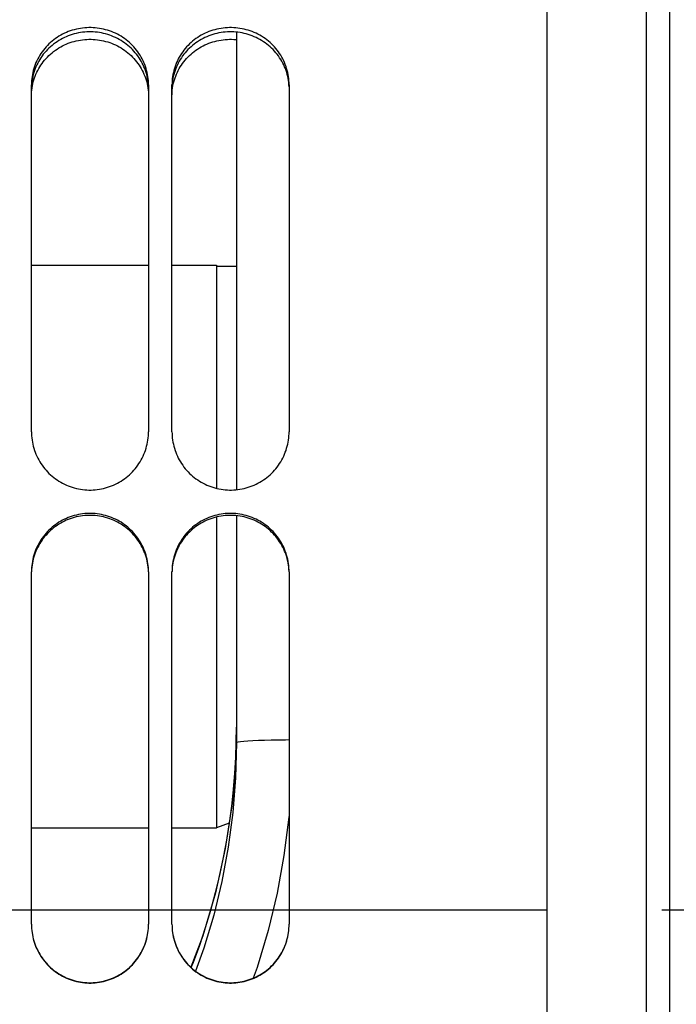
# Paper-space layout 'LSA473-8-003_1' of a CAD drawing. Units: millimetres. Extents: x 0 to 594, y 0 to 420.
# Drawn here: x 329 to 343, y 236 to 257 of the extents above; entities that cross this region are included whole.
import ezdxf

# ---------------------------------------------------------------- set-up
doc = ezdxf.new("R2010")
doc.units = ezdxf.units.MM
doc.header["$LTSCALE"] = 32.67
doc.linetypes.add('CENTER', pattern=[0.6, 0.375, -0.075, 0.075, -0.075])
doc.layers.get('0').update_dxf_attribs({"linetype": 'CONTINUOUS'})
for name, color, linetype in [('AXE_ASM_REF', 7, 'CONTINUOUS'), ('AXES', 7, 'CONTINUOUS'), ('SOLIDES', 7, 'CONTINUOUS')]:
    doc.layers.add(name, color=color, linetype=linetype)
doc.styles.get("Standard").update_dxf_attribs({"font": 'txt', "width": 0.85})
doc.dimstyles.new('DIMSTYLE_5', dxfattribs={"dimtxt": 3.5, "dimasz": 3.5, "dimexe": 1.5, "dimexo": 1, "dimgap": 0.875, "dimtad": 1, "dimdec": 0, "dimlfac": 4, "dimtxsty": 'STANDARD', "dimblk": '_FILLED', "dimblk1": '_FILLED', "dimblk2": '_FILLED', "dimcen": 0.09, "dimclrt": 5, "dimadec": 4, "dimazin": 2, "dimtp": 0.0001, "dimtm": 0.0001, "dimtfac": 1, "dimtdec": 0, "dimtofl": 0, "dimtmove": 0, "dimatfit": 3, "dimldrblk": '_FILLED', "dimfxl": 1, "dimtolj": 1, "dimarcsym": 0})

# ---------------------------------------------------------------- blocks, each defined once
blk = doc.blocks.new('_FILLED')
at = {"color": 0, "linetype": 'BYBLOCK'}
blk.add_solid([(0, 0), (-1, 0.2143), (-1, -0.2143)], dxfattribs=at)
blk = doc.blocks.new('*D12')
at = {"color": 2, "linetype": 'CONTINUOUS'}
for p, q in [((67.757, 308.159), (67.757, 377.673)), ((356.832, 364.471), (356.832, 377.673)), ((67.757, 376.173), (212.295, 376.173)), ((356.832, 376.173), (212.295, 376.173)), ((356.832, 251.225), (356.832, 361.219))]:
    blk.add_line(p, q, dxfattribs=at)
at = {"color": 2, "linetype": 'CONTINUOUS', "xscale": 3.5, "yscale": 3.5, "zscale": 3.5, "rotation": 180}
blk.add_blockref('_FILLED', (67.757, 376.173), dxfattribs=at)
at = {"color": 2, "linetype": 'CONTINUOUS', "xscale": 3.5, "yscale": 3.5, "zscale": 3.5}
blk.add_blockref('_FILLED', (356.832, 376.173), dxfattribs=at)
at = {"color": 5, "linetype": 'CONTINUOUS', "insert": (212.295, 380.548), "char_height": 3.5, "width": 17.85, "attachment_point": 2, "line_spacing_factor": 0.9}
blk.add_mtext('1156', dxfattribs=at)

psp = doc.layouts.new('LSA473-8-003_1')

# ---------------------------------------------------------------- linework, layer by layer
at = {"color": 7, "linetype": 'CONTINUOUS'}
for p, q in [((342.007355, 225.355472), (342.007355, 289.029607)), ((342.507355, 164.623944), (342.507355, 286.731414)), ((333.257355, 256.811213), (333.257355, 247.052422)), ((328.882355, 251.843832), (331.382355, 251.843832)), ((331.882355, 251.843832), (332.832355, 251.843832)), ((332.832355, 251.843831), (332.832355, 247.082596)), ((332.832355, 251.818832), (333.257355, 251.818832)), ((332.832355, 246.470044), (332.832355, 239.843832)), ((333.257355, 246.50009), (333.257355, 241.656382)), ((333.257354, 241.989748), (333.242577, 241.338087))]:
    psp.add_line(p, q, dxfattribs=at)
at = {"color": 9, "linetype": 'CONTINUOUS'}
psp.add_line((333.253846, 241.670913), (333.257355, 241.989751), dxfattribs=at)
for points in [[(334.382355, 241.714971), (334.304629, 241.714607), (334.148845, 241.712909), (333.998927, 241.710286), (333.857327, 241.706782), (333.726361, 241.702453), (333.608173, 241.69737), (333.504695, 241.691617), (333.41762, 241.685288), (333.348373, 241.678485), (333.298085, 241.671321), (333.267579, 241.663913), (333.257355, 241.656382)], [(332.294733, 236.860722), (332.340026, 236.973887), (332.475098, 237.341954), (332.599136, 237.712659), (332.712178, 238.085645), (332.814297, 238.460582), (332.904971, 238.834442), (332.984484, 239.206826), (333.053152, 239.577407), (333.110922, 239.943193), (333.158308, 240.303874), (333.19582, 240.659108), (333.223792, 241.00584), (333.242881, 241.342877), (333.253846, 241.670913)], [(333.257355, 241.656382), (333.238094, 240.908938), (333.180164, 240.165558), (333.08344, 239.428311), (332.948128, 238.700122), (332.774245, 237.982227), (332.561093, 237.274291), (332.384341, 236.787301)], [(334.382355, 240.10672), (334.379171, 240.06561), (334.272962, 239.252943), (334.124367, 238.447062), (333.933154, 237.649647), (333.698622, 236.865447), (333.616127, 236.636393)]]:
    psp.add_lwpolyline(points, dxfattribs=at)
at = {"color": 7, "linetype": 'CONTINUOUS'}
psp.add_lwpolyline([(333.242577, 241.338087), (333.164488, 240.361614), (333.020132, 239.39961), (332.81075, 238.456831), (332.537918, 237.537875), (332.286494, 236.868114)], dxfattribs=at)
at = {"layer": 'AXE_ASM_REF', "color": 2, "linetype": 'CENTER'}
psp.add_line((53.207355, 238.093832), (361.832355, 238.093832), dxfattribs=at)
at = {"layer": 'AXES', "color": 7, "linetype": 'CONTINUOUS'}
for p, q in [((328.882355, 239.843832), (331.382355, 239.843832)), ((331.882355, 239.843832), (332.832355, 239.843832))]:
    psp.add_line(p, q, dxfattribs=at)
at = {"layer": 'SOLIDES', "color": 7, "linetype": 'CONTINUOUS'}
for p, q in [((339.882355, 285.174577), (339.882355, 160.718832)), ((328.882355, 248.290454), (328.882355, 255.689755)), ((331.382355, 255.689755), (331.382355, 248.290454)), ((331.882355, 248.290454), (331.882355, 255.689755)), ((334.382355, 255.689755), (334.382355, 248.290454)), ((328.882355, 237.785396), (328.882355, 245.299799)), ((331.382355, 245.299799), (331.382355, 237.785396)), ((331.882355, 237.785396), (331.882355, 245.299799)), ((334.382355, 245.299799), (334.382355, 237.785396)), ((333.10149, 239.941788), (332.832355, 239.843832)), ((331.381538, 237.740213), (331.381544, 237.742064)), ((334.381538, 237.740213), (334.381544, 237.742064))]:
    psp.add_line(p, q, dxfattribs=at)
at = {"layer": 'SOLIDES', "color": 3, "linetype": 'CONTINUOUS'}
for p, q in [((328.895359, 255.620505), (328.90268, 255.663991)), ((331.36203, 255.663991), (331.369352, 255.620505)), ((331.895359, 255.620505), (331.90268, 255.663991))]:
    psp.add_line(p, q, dxfattribs=at)
at = {"layer": 'SOLIDES', "color": 7, "linetype": 'CONTINUOUS'}
for points in [[(331.382355, 255.689755), (331.381538, 255.733752), (331.379089, 255.777674), (331.375005, 255.821521), (331.369274, 255.865394), (331.36191, 255.909192), (331.352956, 255.952613), (331.342408, 255.995624), (331.330271, 256.038259), (331.316608, 256.080309), (331.30143, 256.121728), (331.284726, 256.162564), (331.266521, 256.202759), (331.246799, 256.242339), (331.225577, 256.281277), (331.202931, 256.319436), (331.178826, 256.356852), (331.153297, 256.393488), (331.126524, 256.429093), (331.09854, 256.463612), (331.069311, 256.4971), (331.038923, 256.529466), (331.007386, 256.560694), (330.97469, 256.590801), (330.940882, 256.619744), (330.905912, 256.64756), (330.86983, 256.674213), (330.832835, 256.699553), (330.794914, 256.723575), (330.756081, 256.746285), (330.716578, 256.76755), (330.676469, 256.787333), (330.635691, 256.80567), (330.594302, 256.822541), (330.552293, 256.837948), (330.509674, 256.851888), (330.466535, 256.864332), (330.422805, 256.875291), (330.378556, 256.884754), (330.33409, 256.892652), (330.289446, 256.898968), (330.244586, 256.90372), (330.199694, 256.90689), (330.154812, 256.908472), (330.109899, 256.908472), (330.065017, 256.90689), (330.020125, 256.90372), (329.975264, 256.898968), (329.93062, 256.892652), (329.886154, 256.884754), (329.841905, 256.875291), (329.798176, 256.864332), (329.755037, 256.851888), (329.712417, 256.837948), (329.670408, 256.822541), (329.62902, 256.80567), (329.588242, 256.787333), (329.548132, 256.76755), (329.50863, 256.746285), (329.469796, 256.723575), (329.431875, 256.699553), (329.394881, 256.674213), (329.358799, 256.64756), (329.323828, 256.619744), (329.29002, 256.590801), (329.257324, 256.560694), (329.225788, 256.529466), (329.195399, 256.4971), (329.166171, 256.463612), (329.138186, 256.429093), (329.111414, 256.393488), (329.085885, 256.356852), (329.06178, 256.319436), (329.039134, 256.281277), (329.017911, 256.242339), (328.998189, 256.202759), (328.979985, 256.162564), (328.963281, 256.121728), (328.948103, 256.080309), (328.934439, 256.038259), (328.922302, 255.995624), (328.911754, 255.952613), (328.902801, 255.909192), (328.895436, 255.865394), (328.889705, 255.821521), (328.885622, 255.777674), (328.883172, 255.733752), (328.882355, 255.689755)], [(334.382355, 255.689755), (334.381538, 255.733752), (334.379089, 255.777674), (334.375005, 255.821521), (334.369274, 255.865394), (334.36191, 255.909192), (334.352956, 255.952613), (334.342408, 255.995624), (334.330271, 256.038259), (334.316608, 256.080309), (334.30143, 256.121728), (334.284726, 256.162564), (334.266521, 256.202759), (334.246799, 256.242339), (334.225577, 256.281277), (334.202931, 256.319436), (334.178826, 256.356852), (334.153297, 256.393488), (334.126524, 256.429093), (334.09854, 256.463612), (334.069311, 256.4971), (334.038923, 256.529466), (334.007386, 256.560694), (333.97469, 256.590801), (333.940882, 256.619744), (333.905912, 256.64756), (333.86983, 256.674213), (333.832835, 256.699553), (333.794914, 256.723575), (333.756081, 256.746285), (333.716578, 256.76755), (333.676469, 256.787333), (333.635691, 256.80567), (333.594302, 256.822541), (333.552293, 256.837948), (333.509674, 256.851888), (333.466535, 256.864332), (333.422805, 256.875291), (333.378556, 256.884754), (333.33409, 256.892652), (333.289446, 256.898968), (333.244586, 256.90372), (333.199694, 256.90689), (333.154812, 256.908472), (333.109899, 256.908472), (333.065017, 256.90689), (333.020125, 256.90372), (332.975264, 256.898968), (332.93062, 256.892652), (332.886154, 256.884754), (332.841905, 256.875291), (332.798176, 256.864332), (332.755037, 256.851888), (332.712417, 256.837948), (332.670408, 256.822541), (332.62902, 256.80567), (332.588242, 256.787333), (332.548132, 256.76755), (332.50863, 256.746285), (332.469796, 256.723575), (332.431875, 256.699553), (332.394881, 256.674213), (332.358799, 256.64756), (332.323828, 256.619744), (332.29002, 256.590801), (332.257324, 256.560694), (332.225788, 256.529466), (332.195399, 256.4971), (332.166171, 256.463612), (332.138186, 256.429093), (332.111414, 256.393488), (332.085885, 256.356852), (332.06178, 256.319436), (332.039134, 256.281277), (332.017911, 256.242339), (331.998189, 256.202759), (331.979985, 256.162564), (331.963281, 256.121728), (331.948103, 256.080309), (331.934439, 256.038259), (331.922302, 255.995624), (331.911754, 255.952613), (331.902801, 255.909192), (331.895436, 255.865394), (331.889705, 255.821521), (331.885622, 255.777674), (331.883172, 255.733752), (331.882355, 255.689755)], [(328.882355, 248.290454), (328.883172, 248.245663), (328.885622, 248.200938), (328.889705, 248.15628), (328.895436, 248.111586), (328.902801, 248.066959), (328.911754, 248.022707), (328.922302, 247.978863), (328.934439, 247.935394), (328.948103, 247.892512), (328.963281, 247.850265), (328.979985, 247.808604), (328.998189, 247.76759), (329.017911, 247.727195), (329.039134, 247.687446), (329.06178, 247.648487), (329.085885, 247.610279), (329.111414, 247.57286), (329.138186, 247.536489), (329.166171, 247.501221), (329.195399, 247.467), (329.225788, 247.433921), (329.257324, 247.401999), (329.29002, 247.371219), (329.323828, 247.341624), (329.358799, 247.313179), (329.394881, 247.285919), (329.431875, 247.259999), (329.469796, 247.235423), (329.50863, 247.212187), (329.548132, 247.190427), (329.588242, 247.170183), (329.62902, 247.151415), (329.670408, 247.134147), (329.712417, 247.118376), (329.755037, 247.104105), (329.798176, 247.091366), (329.841905, 247.080146), (329.886154, 247.070457), (329.93062, 247.06237), (329.975264, 247.055902), (330.020125, 247.051036), (330.065017, 247.047791), (330.109899, 247.046171), (330.154812, 247.046171), (330.199694, 247.047791), (330.244586, 247.051036), (330.289446, 247.055902), (330.33409, 247.06237), (330.378556, 247.070457), (330.422805, 247.080146), (330.466535, 247.091366), (330.509674, 247.104105), (330.552293, 247.118376), (330.594302, 247.134147), (330.635691, 247.151415), (330.676469, 247.170183), (330.716578, 247.190427), (330.756081, 247.212187), (330.794914, 247.235423), (330.832835, 247.259999), (330.86983, 247.285919), (330.905912, 247.313179), (330.940882, 247.341624), (330.97469, 247.371219), (331.007386, 247.401999), (331.038923, 247.433921), (331.069311, 247.467), (331.09854, 247.501221), (331.126524, 247.536489), (331.153297, 247.57286), (331.178826, 247.610279), (331.202931, 247.648487), (331.225577, 247.687446), (331.246799, 247.727195), (331.266521, 247.76759), (331.284726, 247.808604), (331.30143, 247.850265), (331.316608, 247.892512), (331.330271, 247.935394), (331.342408, 247.978863), (331.352956, 248.022707), (331.36191, 248.066959), (331.369274, 248.111586), (331.375005, 248.15628), (331.379089, 248.200938), (331.381538, 248.245663), (331.382355, 248.290454)], [(331.882355, 248.290454), (331.883172, 248.245663), (331.885622, 248.200938), (331.889705, 248.15628), (331.895436, 248.111586), (331.902801, 248.066959), (331.911754, 248.022707), (331.922302, 247.978863), (331.934439, 247.935394), (331.948103, 247.892512), (331.963281, 247.850265), (331.979985, 247.808604), (331.998189, 247.76759), (332.017911, 247.727195), (332.039134, 247.687446), (332.06178, 247.648487), (332.085885, 247.610279), (332.111414, 247.57286), (332.138186, 247.536489), (332.166171, 247.501221), (332.195399, 247.467), (332.225788, 247.433921), (332.257324, 247.401999), (332.29002, 247.371219), (332.323828, 247.341624), (332.358799, 247.313179), (332.394881, 247.285919), (332.431875, 247.259999), (332.469796, 247.235423), (332.50863, 247.212187), (332.548132, 247.190427), (332.588242, 247.170183), (332.62902, 247.151415), (332.670408, 247.134147), (332.712417, 247.118376), (332.755037, 247.104105), (332.798176, 247.091366), (332.841905, 247.080146), (332.886154, 247.070457), (332.93062, 247.06237), (332.975264, 247.055902), (333.020125, 247.051036), (333.065017, 247.047791), (333.109899, 247.046171), (333.154812, 247.046171), (333.199694, 247.047791), (333.244586, 247.051036), (333.289446, 247.055902), (333.33409, 247.06237), (333.378556, 247.070457), (333.422805, 247.080146), (333.466535, 247.091366), (333.509674, 247.104105), (333.552293, 247.118376), (333.594302, 247.134147), (333.635691, 247.151415), (333.676469, 247.170183), (333.716578, 247.190427), (333.756081, 247.212187), (333.794914, 247.235423), (333.832835, 247.259999), (333.86983, 247.285919), (333.905912, 247.313179), (333.940882, 247.341624), (333.97469, 247.371219), (334.007386, 247.401999), (334.038923, 247.433921), (334.069311, 247.467), (334.09854, 247.501221), (334.126524, 247.536489), (334.153297, 247.57286), (334.178826, 247.610279), (334.202931, 247.648487), (334.225577, 247.687446), (334.246799, 247.727195), (334.266521, 247.76759), (334.284726, 247.808604), (334.30143, 247.850265), (334.316608, 247.892512), (334.330271, 247.935394), (334.342408, 247.978863), (334.352956, 248.022707), (334.36191, 248.066959), (334.369274, 248.111586), (334.375005, 248.15628), (334.379089, 248.200938), (334.381538, 248.245663), (334.382355, 248.290454)], [(331.382355, 245.299799), (331.381538, 245.344785), (331.379089, 245.389698), (331.375005, 245.434539), (331.369274, 245.479409), (331.36191, 245.524207), (331.352956, 245.568622), (331.342408, 245.612622), (331.330271, 245.656239), (331.316608, 245.699264), (331.30143, 245.741644), (331.284726, 245.783432), (331.266521, 245.824566), (331.246799, 245.865075), (331.225577, 245.90493), (331.202931, 245.943989), (331.178826, 245.982291), (331.153297, 246.019798), (331.126524, 246.05625), (331.09854, 246.091594), (331.069311, 246.125884), (331.038923, 246.159027), (331.007386, 246.191007), (330.97469, 246.221841), (330.940882, 246.251484), (330.905912, 246.279974), (330.86983, 246.307274), (330.832835, 246.333231), (330.794914, 246.357839), (330.756081, 246.381105), (330.716578, 246.40289), (330.676469, 246.423158), (330.635691, 246.441946), (330.594302, 246.459231), (330.552293, 246.475017), (330.509674, 246.489301), (330.466535, 246.502052), (330.422805, 246.513282), (330.378556, 246.522979), (330.33409, 246.531072), (330.289446, 246.537545), (330.244586, 246.542414), (330.199694, 246.545662), (330.154812, 246.547284), (330.109899, 246.547284), (330.065017, 246.545662), (330.020125, 246.542414), (329.975264, 246.537545), (329.93062, 246.531072), (329.886154, 246.522979), (329.841905, 246.513282), (329.798176, 246.502052), (329.755037, 246.489301), (329.712417, 246.475017), (329.670408, 246.459231), (329.62902, 246.441946), (329.588242, 246.423158), (329.548132, 246.40289), (329.50863, 246.381105), (329.469796, 246.357839), (329.431875, 246.333231), (329.394881, 246.307274), (329.358799, 246.279974), (329.323828, 246.251484), (329.29002, 246.221841), (329.257324, 246.191007), (329.225788, 246.159027), (329.195399, 246.125884), (329.166171, 246.091594), (329.138186, 246.05625), (329.111414, 246.019798), (329.085885, 245.982291), (329.06178, 245.943989), (329.039134, 245.90493), (329.017911, 245.865075), (328.998189, 245.824566), (328.979985, 245.783432), (328.963281, 245.741644), (328.948103, 245.699264), (328.934439, 245.656239), (328.922302, 245.612622), (328.911754, 245.568622), (328.902801, 245.524207), (328.895436, 245.479409), (328.889705, 245.434539), (328.885622, 245.389698), (328.883172, 245.344785), (328.882355, 245.299799)], [(334.382355, 245.299799), (334.381538, 245.344785), (334.379089, 245.389698), (334.375005, 245.434539), (334.369274, 245.479409), (334.36191, 245.524207), (334.352956, 245.568622), (334.342408, 245.612622), (334.330271, 245.656239), (334.316608, 245.699264), (334.30143, 245.741644), (334.284726, 245.783432), (334.266521, 245.824566), (334.246799, 245.865075), (334.225577, 245.90493), (334.202931, 245.943989), (334.178826, 245.982291), (334.153297, 246.019798), (334.126524, 246.05625), (334.09854, 246.091594), (334.069311, 246.125884), (334.038923, 246.159027), (334.007386, 246.191007), (333.97469, 246.221841), (333.940882, 246.251484), (333.905912, 246.279974), (333.86983, 246.307274), (333.832835, 246.333231), (333.794914, 246.357839), (333.756081, 246.381105), (333.716578, 246.40289), (333.676469, 246.423158), (333.635691, 246.441946), (333.594302, 246.459231), (333.552293, 246.475017), (333.509674, 246.489301), (333.466535, 246.502052), (333.422805, 246.513282), (333.378556, 246.522979), (333.33409, 246.531072), (333.289446, 246.537545), (333.244586, 246.542414), (333.199694, 246.545662), (333.154812, 246.547284), (333.109899, 246.547284), (333.065017, 246.545662), (333.020125, 246.542414), (332.975264, 246.537545), (332.93062, 246.531072), (332.886154, 246.522979), (332.841905, 246.513282), (332.798176, 246.502052), (332.755037, 246.489301), (332.712417, 246.475017), (332.670408, 246.459231), (332.62902, 246.441946), (332.588242, 246.423158), (332.548132, 246.40289), (332.50863, 246.381105), (332.469796, 246.357839), (332.431875, 246.333231), (332.394881, 246.307274), (332.358799, 246.279974), (332.323828, 246.251484), (332.29002, 246.221841), (332.257324, 246.191007), (332.225788, 246.159027), (332.195399, 246.125884), (332.166171, 246.091594), (332.138186, 246.05625), (332.111414, 246.019798), (332.085885, 245.982291), (332.06178, 245.943989), (332.039134, 245.90493), (332.017911, 245.865075), (331.998189, 245.824566), (331.979985, 245.783432), (331.963281, 245.741644), (331.948103, 245.699264), (331.934439, 245.656239), (331.922302, 245.612622), (331.911754, 245.568622), (331.902801, 245.524207), (331.895436, 245.479409), (331.889705, 245.434539), (331.885622, 245.389698), (331.883172, 245.344785), (331.882355, 245.299799)], [(328.883167, 237.742064), (328.883172, 237.740213), (328.885622, 237.695101), (328.889705, 237.650059), (328.895436, 237.604985), (328.902801, 237.559981), (328.911754, 237.51536), (328.922302, 237.471153), (328.934439, 237.427329), (328.948103, 237.384098), (328.963281, 237.341512), (328.979985, 237.299519), (328.998189, 237.258182), (329.017911, 237.217471), (329.039134, 237.177415), (329.06178, 237.138157), (329.085885, 237.099658), (329.111414, 237.061958), (329.138186, 237.025315), (329.166171, 236.989786), (329.195399, 236.955314), (329.225788, 236.921993), (329.257324, 236.889841), (329.29002, 236.858841), (329.323828, 236.829035), (329.358799, 236.800389), (329.394881, 236.772938), (329.431875, 236.746837), (329.469796, 236.722092), (329.50863, 236.698696), (329.548132, 236.676788), (329.588242, 236.656405), (329.62902, 236.637511), (329.670408, 236.620126), (329.712417, 236.60425), (329.755037, 236.589884), (329.798176, 236.57706), (329.841905, 236.565765), (329.886154, 236.556013), (329.93062, 236.547872), (329.975264, 236.541362), (330.020125, 236.536464), (330.065017, 236.533197), (330.109899, 236.531566), (330.154812, 236.531566), (330.199694, 236.533197), (330.244586, 236.536464), (330.289446, 236.541362), (330.33409, 236.547872), (330.378556, 236.556013), (330.422805, 236.565765), (330.466535, 236.57706), (330.509674, 236.589884), (330.552293, 236.60425), (330.594302, 236.620126), (330.635691, 236.637511), (330.676469, 236.656405), (330.716578, 236.676788), (330.756081, 236.698696), (330.794914, 236.722092), (330.832835, 236.746837), (330.86983, 236.772938), (330.905912, 236.800389), (330.940882, 236.829035), (330.97469, 236.858841), (331.007386, 236.889841), (331.038923, 236.921993), (331.069311, 236.955314), (331.09854, 236.989786), (331.126524, 237.025315), (331.153297, 237.061958), (331.178826, 237.099658), (331.202931, 237.138157), (331.225577, 237.177415), (331.246799, 237.217471), (331.266521, 237.258182), (331.284726, 237.299519), (331.30143, 237.341512), (331.316608, 237.384098), (331.330271, 237.427329), (331.342408, 237.471153), (331.352956, 237.51536), (331.36191, 237.559981), (331.369274, 237.604985), (331.375005, 237.650059), (331.379089, 237.695101), (331.379109, 237.697304)], [(331.883167, 237.742064), (331.883172, 237.740213), (331.885622, 237.695101), (331.889705, 237.650059), (331.895436, 237.604985), (331.902801, 237.559981), (331.911754, 237.51536), (331.922302, 237.471153), (331.934439, 237.427329), (331.948103, 237.384098), (331.963281, 237.341512), (331.979985, 237.299519), (331.998189, 237.258182), (332.017911, 237.217471), (332.039134, 237.177415), (332.06178, 237.138157), (332.085885, 237.099658), (332.111414, 237.061958), (332.138186, 237.025315), (332.166171, 236.989786), (332.195399, 236.955314), (332.225788, 236.921993), (332.257324, 236.889841), (332.29002, 236.858841), (332.323828, 236.829035), (332.358799, 236.800389), (332.394881, 236.772938), (332.431875, 236.746837), (332.469796, 236.722092), (332.50863, 236.698696), (332.548132, 236.676788), (332.588242, 236.656405), (332.62902, 236.637511), (332.670408, 236.620126), (332.712417, 236.60425), (332.755037, 236.589884), (332.798176, 236.57706), (332.841905, 236.565765), (332.886154, 236.556013), (332.93062, 236.547872), (332.975264, 236.541362), (333.020125, 236.536464), (333.065017, 236.533197), (333.109899, 236.531566), (333.154812, 236.531566), (333.199694, 236.533197), (333.244586, 236.536464), (333.289446, 236.541362), (333.33409, 236.547872), (333.378556, 236.556013), (333.422805, 236.565765), (333.466535, 236.57706), (333.509674, 236.589884), (333.552293, 236.60425), (333.594302, 236.620126), (333.635691, 236.637511), (333.676469, 236.656405), (333.716578, 236.676788), (333.756081, 236.698696), (333.794914, 236.722092), (333.832835, 236.746837), (333.86983, 236.772938), (333.905912, 236.800389), (333.940882, 236.829035), (333.97469, 236.858841), (334.007386, 236.889841), (334.038923, 236.921993), (334.069311, 236.955314), (334.09854, 236.989786), (334.126524, 237.025315), (334.153297, 237.061958), (334.178826, 237.099658), (334.202931, 237.138157), (334.225577, 237.177415), (334.246799, 237.217471), (334.266521, 237.258182), (334.284726, 237.299519), (334.30143, 237.341512), (334.316608, 237.384098), (334.330271, 237.427329), (334.342408, 237.471153), (334.352956, 237.51536), (334.36191, 237.559981), (334.369274, 237.604985), (334.375005, 237.650059), (334.379089, 237.695101), (334.379109, 237.697304)]]:
    psp.add_lwpolyline(points, dxfattribs=at)
at = {"layer": 'SOLIDES', "color": 3, "linetype": 'CONTINUOUS'}
for points in [[(331.381544, 255.648126), (331.379109, 255.691705), (331.375049, 255.735212), (331.369352, 255.778748), (331.36203, 255.822212), (331.353127, 255.865308), (331.342636, 255.908005), (331.330564, 255.950334), (331.31697, 255.992091), (331.301868, 256.033229), (331.285244, 256.073796), (331.267122, 256.113734), (331.247485, 256.15307), (331.226351, 256.191777), (331.20379, 256.22972), (331.179769, 256.266937), (331.154321, 256.30339), (331.127623, 256.338828), (331.099707, 256.373198), (331.070541, 256.406554), (331.040209, 256.4388), (331.008723, 256.469921), (330.97607, 256.499934), (330.942296, 256.528795), (330.907349, 256.55654), (330.871281, 256.583134), (330.834288, 256.608426), (330.796353, 256.632411), (330.757493, 256.655096), (330.717953, 256.676341), (330.677794, 256.696111), (330.636955, 256.714443), (330.595498, 256.731311), (330.553411, 256.746717), (330.510705, 256.760661), (330.46747, 256.773109), (330.423635, 256.784074), (330.379271, 256.793544), (330.334685, 256.801448), (330.289914, 256.80777), (330.244922, 256.812528), (330.199896, 256.815701), (330.15488, 256.817285), (330.109831, 256.817285), (330.064814, 256.815701), (330.019789, 256.812528), (329.974796, 256.80777), (329.930026, 256.801448), (329.88544, 256.793544), (329.841076, 256.784074), (329.797241, 256.773109), (329.754006, 256.760661), (329.7113, 256.746717), (329.669213, 256.731311), (329.627755, 256.714443), (329.586916, 256.696111), (329.546758, 256.676341), (329.507218, 256.655096), (329.468358, 256.632411), (329.430423, 256.608426), (329.393429, 256.583134), (329.357361, 256.55654), (329.322414, 256.528795), (329.28864, 256.499934), (329.255987, 256.469921), (329.224501, 256.4388), (329.194169, 256.406554), (329.165003, 256.373198), (329.137087, 256.338828), (329.11039, 256.30339), (329.084942, 256.266937), (329.06092, 256.22972), (329.03836, 256.191777), (329.017225, 256.15307), (328.997589, 256.113734), (328.979467, 256.073796), (328.962843, 256.033229), (328.94774, 255.992091), (328.934147, 255.950334), (328.922074, 255.908005), (328.911584, 255.865308), (328.90268, 255.822212), (328.895359, 255.778748), (328.889661, 255.735212), (328.885602, 255.691705), (328.883167, 255.648126)], [(328.90268, 255.663991), (328.911584, 255.707109), (328.922074, 255.749827), (328.934147, 255.792177), (328.94774, 255.833955), (328.962843, 255.875114), (328.979467, 255.915701), (328.997589, 255.95566), (329.017225, 255.995015), (329.03836, 256.033742), (329.06092, 256.071704), (329.084942, 256.10894), (329.11039, 256.145412), (329.137087, 256.180868), (329.165003, 256.215256), (329.194169, 256.248628), (329.224501, 256.280891), (329.255987, 256.312029), (329.28864, 256.342057), (329.322414, 256.370933), (329.357361, 256.398692), (329.393429, 256.4253), (329.430423, 256.450605), (329.468358, 256.474603), (329.507218, 256.497299), (329.546758, 256.518556), (329.586916, 256.538336), (329.627755, 256.556677), (329.669213, 256.573554), (329.7113, 256.588969), (329.754006, 256.60292), (329.797241, 256.615374), (329.841076, 256.626345), (329.88544, 256.63582), (329.930026, 256.643729), (329.974796, 256.650054), (330.019789, 256.654814), (330.064814, 256.657989), (330.109831, 256.659573), (330.15488, 256.659573), (330.199896, 256.657989), (330.244922, 256.654814), (330.289914, 256.650054), (330.334685, 256.643729), (330.379271, 256.63582), (330.423635, 256.626345), (330.46747, 256.615374), (330.510705, 256.60292), (330.553411, 256.588969), (330.595498, 256.573554), (330.636955, 256.556677), (330.677794, 256.538336), (330.717953, 256.518556), (330.757493, 256.497299), (330.796353, 256.474603), (330.834288, 256.450605), (330.871281, 256.4253), (330.907349, 256.398692), (330.942296, 256.370933), (330.97607, 256.342057), (331.008723, 256.312029), (331.040209, 256.280891), (331.070541, 256.248628), (331.099707, 256.215256), (331.127623, 256.180868), (331.154321, 256.145412), (331.179769, 256.10894), (331.20379, 256.071704), (331.226351, 256.033742), (331.247485, 255.995015), (331.267122, 255.95566), (331.285244, 255.915701), (331.301868, 255.875114), (331.31697, 255.833955), (331.330564, 255.792177), (331.342636, 255.749827), (331.353127, 255.707109), (331.36203, 255.663991)], [(333.289914, 256.80777), (333.244922, 256.812528), (333.199896, 256.815701), (333.15488, 256.817285), (333.109831, 256.817285), (333.064814, 256.815701), (333.019789, 256.812528), (332.974796, 256.80777), (332.930026, 256.801448), (332.88544, 256.793544), (332.841076, 256.784074), (332.797241, 256.773109), (332.754006, 256.760661), (332.7113, 256.746717), (332.669213, 256.731311), (332.627755, 256.714443), (332.586916, 256.696111), (332.546758, 256.676341), (332.507218, 256.655096), (332.468358, 256.632411), (332.430423, 256.608426), (332.393429, 256.583134), (332.357361, 256.55654), (332.322414, 256.528795), (332.28864, 256.499934), (332.255987, 256.469921), (332.224501, 256.4388), (332.194169, 256.406554), (332.165003, 256.373198), (332.137087, 256.338828), (332.11039, 256.30339), (332.084942, 256.266937), (332.06092, 256.22972), (332.03836, 256.191777), (332.017225, 256.15307), (331.997589, 256.113734), (331.979467, 256.073796), (331.962843, 256.033229), (331.94774, 255.992091), (331.934147, 255.950334), (331.922074, 255.908005), (331.911584, 255.865308), (331.90268, 255.822212), (331.895359, 255.778748), (331.889661, 255.735212), (331.885602, 255.691705), (331.883167, 255.648126)], [(331.90268, 255.663991), (331.911584, 255.707109), (331.922074, 255.749827), (331.934147, 255.792177), (331.94774, 255.833955), (331.962843, 255.875114), (331.979467, 255.915701), (331.997589, 255.95566), (332.017225, 255.995015), (332.03836, 256.033742), (332.06092, 256.071704), (332.084942, 256.10894), (332.11039, 256.145412), (332.137087, 256.180868), (332.165003, 256.215256), (332.194169, 256.248628), (332.224501, 256.280891), (332.255987, 256.312029), (332.28864, 256.342057), (332.322414, 256.370933), (332.357361, 256.398692), (332.393429, 256.4253), (332.430423, 256.450605), (332.468358, 256.474603), (332.507218, 256.497299), (332.546758, 256.518556), (332.586916, 256.538336), (332.627755, 256.556677), (332.669213, 256.573554), (332.7113, 256.588969), (332.754006, 256.60292), (332.797241, 256.615374), (332.841076, 256.626345), (332.88544, 256.63582), (332.930026, 256.643729), (332.974796, 256.650054), (333.019789, 256.654814), (333.064814, 256.657989), (333.109831, 256.659573), (333.15488, 256.659573), (333.199896, 256.657989), (333.244922, 256.654814), (333.257355, 256.653498)], [(334.381544, 255.648126), (334.379109, 255.691705), (334.375049, 255.735212), (334.369352, 255.778748), (334.36203, 255.822212), (334.353127, 255.865308), (334.342636, 255.908005), (334.330564, 255.950334), (334.31697, 255.992091), (334.301868, 256.033229), (334.285244, 256.073796), (334.267122, 256.113734), (334.247485, 256.15307), (334.226351, 256.191777), (334.20379, 256.22972), (334.179769, 256.266937), (334.154321, 256.30339), (334.127623, 256.338828), (334.099707, 256.373198), (334.070541, 256.406554), (334.040209, 256.4388), (334.008723, 256.469921), (333.97607, 256.499934), (333.942296, 256.528795), (333.907349, 256.55654), (333.871281, 256.583134), (333.834288, 256.608426), (333.796353, 256.632411), (333.757493, 256.655096), (333.717953, 256.676341), (333.677794, 256.696111), (333.636955, 256.714443), (333.595498, 256.731311), (333.553411, 256.746717), (333.510705, 256.760661), (333.46747, 256.773109), (333.423635, 256.784074), (333.379271, 256.793544), (333.334685, 256.801448), (333.289914, 256.80777)], [(328.882355, 255.446148), (328.883167, 255.489819), (328.885602, 255.533419), (328.889661, 255.576948), (328.895359, 255.620505)], [(331.369352, 255.620505), (331.375049, 255.576948), (331.379109, 255.533419), (331.381544, 255.489819), (331.382355, 255.446148)], [(331.882355, 255.446148), (331.883167, 255.489819), (331.885602, 255.533419), (331.889661, 255.576948), (331.895359, 255.620505)], [(331.381544, 245.309506), (331.379109, 245.354069), (331.375049, 245.398562), (331.369352, 245.443087), (331.36203, 245.487543), (331.353127, 245.531626), (331.342636, 245.575304), (331.330564, 245.618609), (331.31697, 245.661333), (331.301868, 245.703426), (331.285244, 245.744939), (331.267122, 245.785811), (331.247485, 245.826069), (331.226351, 245.865687), (331.20379, 245.904525), (331.179769, 245.942623), (331.154321, 245.979942), (331.127623, 246.016224), (331.099707, 246.051415), (331.070541, 246.085569), (331.040209, 246.11859), (331.008723, 246.15046), (330.97607, 246.181197), (330.942296, 246.210756), (330.907349, 246.239174), (330.871281, 246.266414), (330.834288, 246.292322), (330.796353, 246.316892), (330.757493, 246.340131), (330.717953, 246.361897), (330.677794, 246.382151), (330.636955, 246.400933), (330.595498, 246.418216), (330.553411, 246.434002), (330.510705, 246.448289), (330.46747, 246.461044), (330.423635, 246.47228), (330.379271, 246.481984), (330.334685, 246.490084), (330.289914, 246.496562), (330.244922, 246.501437), (330.199896, 246.504689), (330.15488, 246.506312), (330.109831, 246.506312), (330.064814, 246.504689), (330.019789, 246.501437), (329.974796, 246.496562), (329.930026, 246.490084), (329.88544, 246.481984), (329.841076, 246.47228), (329.797241, 246.461044), (329.754006, 246.448289), (329.7113, 246.434002), (329.669213, 246.418216), (329.627755, 246.400933), (329.586916, 246.382151), (329.546758, 246.361897), (329.507218, 246.340131), (329.468358, 246.316892), (329.430423, 246.292322), (329.393429, 246.266414), (329.357361, 246.239174), (329.322414, 246.210756), (329.28864, 246.181197), (329.255987, 246.15046), (329.224501, 246.11859), (329.194169, 246.085569), (329.165003, 246.051415), (329.137087, 246.016224), (329.11039, 245.979942), (329.084942, 245.942623), (329.06092, 245.904525), (329.03836, 245.865687), (329.017225, 245.826069), (328.997589, 245.785811), (328.979467, 245.744939), (328.962843, 245.703426), (328.94774, 245.661333), (328.934147, 245.618609), (328.922074, 245.575304), (328.911584, 245.531626), (328.90268, 245.487543), (328.895359, 245.443087), (328.889661, 245.398562), (328.885602, 245.354069), (328.883167, 245.309506)], [(334.381544, 245.309506), (334.379109, 245.354069), (334.375049, 245.398562), (334.369352, 245.443087), (334.36203, 245.487543), (334.353127, 245.531626), (334.342636, 245.575304), (334.330564, 245.618609), (334.31697, 245.661333), (334.301868, 245.703426), (334.285244, 245.744939), (334.267122, 245.785811), (334.247485, 245.826069), (334.226351, 245.865687), (334.20379, 245.904525), (334.179769, 245.942623), (334.154321, 245.979942), (334.127623, 246.016224), (334.099707, 246.051415), (334.070541, 246.085569), (334.040209, 246.11859), (334.008723, 246.15046), (333.97607, 246.181197), (333.942296, 246.210756), (333.907349, 246.239174), (333.871281, 246.266414), (333.834288, 246.292322), (333.796353, 246.316892), (333.757493, 246.340131), (333.717953, 246.361897), (333.677794, 246.382151), (333.636955, 246.400933), (333.595498, 246.418216), (333.553411, 246.434002), (333.510705, 246.448289), (333.46747, 246.461044), (333.423635, 246.47228), (333.379271, 246.481984), (333.334685, 246.490084), (333.289914, 246.496562), (333.244922, 246.501437), (333.199896, 246.504689), (333.15488, 246.506312), (333.109831, 246.506312), (333.064814, 246.504689), (333.019789, 246.501437), (332.974796, 246.496562), (332.930026, 246.490084), (332.88544, 246.481984), (332.841076, 246.47228), (332.797241, 246.461044), (332.754006, 246.448289), (332.7113, 246.434002), (332.669213, 246.418216), (332.627755, 246.400933), (332.586916, 246.382151), (332.546758, 246.361897), (332.507218, 246.340131), (332.468358, 246.316892), (332.430423, 246.292322), (332.393429, 246.266414), (332.357361, 246.239174), (332.322414, 246.210756), (332.28864, 246.181197), (332.255987, 246.15046), (332.224501, 246.11859), (332.194169, 246.085569), (332.165003, 246.051415), (332.137087, 246.016224), (332.11039, 245.979942), (332.084942, 245.942623), (332.06092, 245.904525), (332.03836, 245.865687), (332.017225, 245.826069), (331.997589, 245.785811), (331.979467, 245.744939), (331.962843, 245.703426), (331.94774, 245.661333), (331.934147, 245.618609), (331.922074, 245.575304), (331.911584, 245.531626), (331.90268, 245.487543), (331.895359, 245.443087), (331.889661, 245.398562), (331.885602, 245.354069), (331.883167, 245.309506)], [(328.882355, 237.786891), (328.883167, 237.742064), (328.885602, 237.697304), (328.889661, 237.652612), (328.895359, 237.607884), (328.90268, 237.563224), (328.911584, 237.518936), (328.922074, 237.475053), (328.934147, 237.431542), (328.94774, 237.388613), (328.962843, 237.346316), (328.979467, 237.304601), (328.997589, 237.263527), (329.017225, 237.223068), (329.03836, 237.18325), (329.06092, 237.144214), (329.084942, 237.10592), (329.11039, 237.068408), (329.137087, 237.031937), (329.165003, 236.996561), (329.194169, 236.962226), (329.224501, 236.929029), (329.255987, 236.896987), (329.28864, 236.866083), (329.322414, 236.836363), (329.357361, 236.80779), (329.393429, 236.780399), (329.430423, 236.754348), (329.468358, 236.72964), (329.507218, 236.706271), (329.546758, 236.684383), (329.586916, 236.664014), (329.627755, 236.645125), (329.669213, 236.627744), (329.7113, 236.611868), (329.754006, 236.597498), (329.797241, 236.58467), (329.841076, 236.573369), (329.88544, 236.563609), (329.930026, 236.555462), (329.974796, 236.548946), (330.019789, 236.544043), (330.064814, 236.540772), (330.109831, 236.539139), (330.15488, 236.539139), (330.199896, 236.540772), (330.244922, 236.544043), (330.289914, 236.548946), (330.334685, 236.555462), (330.379271, 236.563609), (330.423635, 236.573369), (330.46747, 236.58467), (330.510705, 236.597498), (330.553411, 236.611868), (330.595498, 236.627744), (330.636955, 236.645125), (330.677794, 236.664014), (330.717953, 236.684383), (330.757493, 236.706271), (330.796353, 236.72964), (330.834288, 236.754348), (330.871281, 236.780399), (330.907349, 236.80779), (330.942296, 236.836363), (330.97607, 236.866083), (331.008723, 236.896987), (331.040209, 236.929029), (331.070541, 236.962226), (331.099707, 236.996561), (331.127623, 237.031937), (331.154321, 237.068408), (331.179769, 237.10592), (331.20379, 237.144214), (331.226351, 237.18325), (331.247485, 237.223068), (331.267122, 237.263527), (331.285244, 237.304601), (331.301868, 237.346316), (331.31697, 237.388613), (331.330564, 237.431542), (331.342636, 237.475053), (331.353127, 237.518936), (331.36203, 237.563224), (331.369352, 237.607884), (331.375049, 237.652612), (331.379109, 237.697304), (331.381544, 237.742064), (331.382355, 237.786891)], [(331.882355, 237.786891), (331.883167, 237.742064), (331.885602, 237.697304), (331.889661, 237.652612), (331.895359, 237.607884), (331.90268, 237.563224), (331.911584, 237.518936), (331.922074, 237.475053), (331.934147, 237.431542), (331.94774, 237.388613), (331.962843, 237.346316), (331.979467, 237.304601), (331.997589, 237.263527), (332.017225, 237.223068), (332.03836, 237.18325), (332.06092, 237.144214), (332.084942, 237.10592), (332.11039, 237.068408), (332.137087, 237.031937), (332.165003, 236.996561), (332.194169, 236.962226), (332.224501, 236.929029), (332.255987, 236.896987), (332.28864, 236.866083), (332.322414, 236.836363), (332.357361, 236.80779), (332.393429, 236.780399), (332.430423, 236.754348), (332.468358, 236.72964), (332.507218, 236.706271), (332.546758, 236.684383), (332.586916, 236.664014), (332.627755, 236.645125), (332.669213, 236.627744), (332.7113, 236.611868), (332.754006, 236.597498), (332.797241, 236.58467), (332.841076, 236.573369), (332.88544, 236.563609), (332.930026, 236.555462), (332.974796, 236.548946), (333.019789, 236.544043), (333.064814, 236.540772), (333.109831, 236.539139), (333.15488, 236.539139), (333.199896, 236.540772), (333.244922, 236.544043), (333.289914, 236.548946), (333.334685, 236.555462), (333.379271, 236.563609), (333.423635, 236.573369), (333.46747, 236.58467), (333.510705, 236.597498), (333.553411, 236.611868), (333.595498, 236.627744), (333.636955, 236.645125), (333.677794, 236.664014), (333.717953, 236.684383), (333.757493, 236.706271), (333.796353, 236.72964), (333.834288, 236.754348), (333.871281, 236.780399), (333.907349, 236.80779), (333.942296, 236.836363), (333.97607, 236.866083), (334.008723, 236.896987), (334.040209, 236.929029), (334.070541, 236.962226), (334.099707, 236.996561), (334.127623, 237.031937), (334.154321, 237.068408), (334.179769, 237.10592), (334.20379, 237.144214), (334.226351, 237.18325), (334.247485, 237.223068), (334.267122, 237.263527), (334.285244, 237.304601), (334.301868, 237.346316), (334.31697, 237.388613), (334.330564, 237.431542), (334.342636, 237.475053), (334.353127, 237.518936), (334.36203, 237.563224), (334.369352, 237.607884), (334.375049, 237.652612), (334.379109, 237.697304), (334.381544, 237.742064), (334.382355, 237.786891)]]:
    psp.add_lwpolyline(points, dxfattribs=at)

# ---------------------------------------------------------------- dimensions: what is measured, and where the dimension line sits
at = {"color": 2, "linetype": 'CONTINUOUS'}
dim = psp.add_linear_dim(base=(356.832355, 376.172818), p1=(67.757355, 307.159448), p2=(356.832355, 250.224907), dimstyle='DIMSTYLE_5', dxfattribs=at)
dim.commit()
dim.dimension.update_dxf_attribs({"geometry": '*D12', "text_midpoint": (212.666729, 376.172818), "dimtype": 160})

doc.saveas('drawing.dxf')
